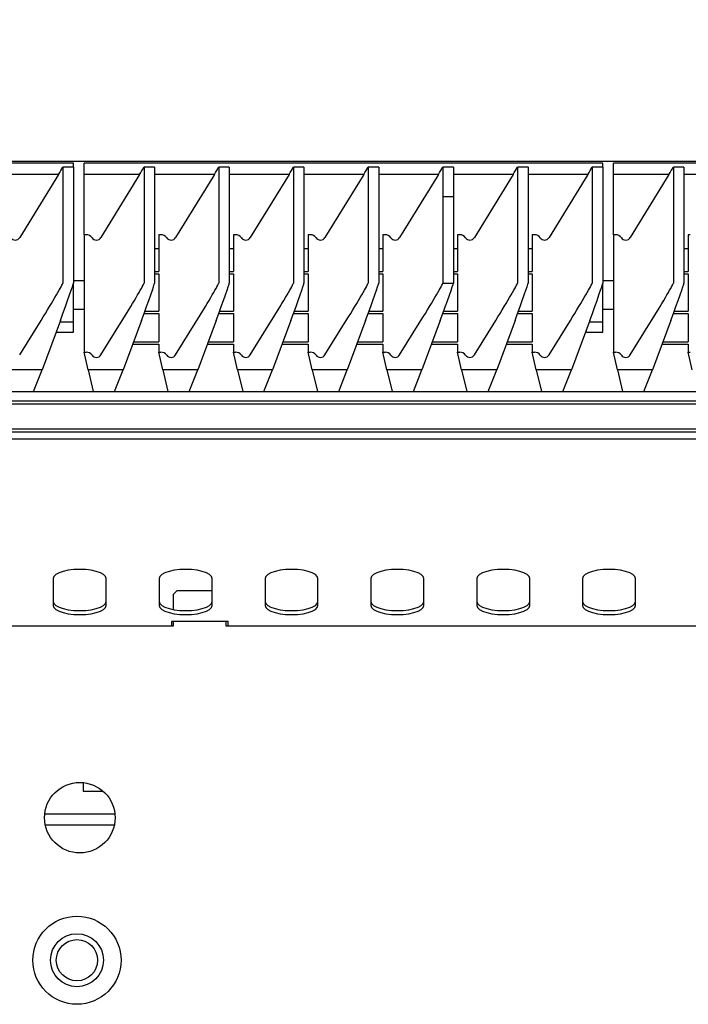
# Model space of a CAD drawing. Units: millimetres. Extents: x 5 to 415, y 5 to 292.
# Drawn here: x 63 to 82, y 128 to 156 of the extents above; entities that cross this region are included whole.
import ezdxf

# ---------------------------------------------------------------- set-up
doc = ezdxf.new("R2010")
doc.units = ezdxf.units.MM
doc.layers.add('FORMAT', color=7, linetype='Continuous')
doc.styles.add('SLDTEXTSTYLE0', font='TXT', dxfattribs={"width": 0.75})
doc.dimstyles.new('SLDDIMSTYLE1', dxfattribs={"dimtxt": 3.5, "dimasz": 3.302, "dimexe": 0, "dimexo": 0.0625, "dimgap": 0.875, "dimtad": 1, "dimlfac": 10, "dimrnd": 1e-09, "dimzin": 12, "dimdsep": 46, "dimtxsty": 'SLDTEXTSTYLE0', "dimsah": 1, "dimcen": 0.09, "dimadec": 0, "dimazin": 3, "dimtfac": 1, "dimtofl": 0, "dimtmove": 0, "dimatfit": 3, "dimfxl": 0, "dimfrac": 2, "dimtolj": 1, "dimtzin": 12, "dimarcsym": 0})

# ---------------------------------------------------------------- blocks, each defined once
blk = doc.blocks.new('_D_1')
at = {"layer": 'FORMAT'}
for p, q in [((19.461, 145.233), (19.461, 180.475)), ((139.461, 145.233), (139.461, 180.475)), ((139.461, 179.475), (19.461, 179.475))]:
    blk.add_line(p, q, dxfattribs=at)
for points in [[(19.461, 179.475), (22.763, 178.967), (22.763, 179.983)], [(139.461, 179.475), (136.159, 179.983), (136.159, 178.967)]]:
    blk.add_solid(points, dxfattribs=at)
at = {"layer": 'FORMAT', "insert": (72.859, 183.987), "char_height": 3.5, "attachment_point": 1, "style": 'SLDTEXTSTYLE0'}
blk.add_mtext('1200', dxfattribs=at)

msp = doc.modelspace()

# ---------------------------------------------------------------- linework, layer by layer
at = {"color": 7, "linetype": 'Continuous', "lineweight": 25}
for p, q in [((19.831, 152.1234), (138.931, 152.1234)), ((64.281, 152.0614), (49.581, 152.0614)), ((63.981, 151.9465), (63.981, 148.664)), ((64.281, 151.9465), (63.981, 151.9465)), ((64.281, 151.9465), (64.281, 152.0614)), ((64.281, 151.9465), (64.281, 148.664)), ((79.281, 152.0614), (64.581, 152.0614)), ((64.581, 151.742), (64.581, 152.0614)), ((66.281, 151.9465), (66.281, 148.664)), ((66.581, 151.9465), (66.281, 151.9465)), ((66.581, 151.9465), (66.581, 148.664)), ((68.3976, 151.9465), (68.3976, 148.664)), ((68.6976, 151.9465), (68.3976, 151.9465)), ((68.6976, 151.9465), (68.6976, 148.664)), ((70.5143, 151.9465), (70.5143, 148.664)), ((70.8143, 151.9465), (70.5143, 151.9465)), ((70.8143, 151.9465), (70.8143, 148.664)), ((72.631, 151.9465), (72.631, 148.664)), ((72.931, 151.9465), (72.631, 151.9465)), ((72.931, 151.9465), (72.931, 148.664)), ((74.7476, 151.9465), (74.7476, 151.1133)), ((75.0476, 151.9465), (74.7476, 151.9465)), ((75.0476, 151.9465), (75.0476, 151.1133)), ((76.8643, 151.9465), (76.8643, 148.664)), ((77.1643, 151.9465), (76.8643, 151.9465)), ((77.1643, 151.9465), (77.1643, 148.664)), ((78.981, 151.9465), (78.981, 148.664)), ((79.281, 151.9465), (78.981, 151.9465)), ((79.281, 151.9465), (79.281, 152.0614)), ((79.281, 151.9465), (79.281, 148.664)), ((94.281, 152.0614), (79.581, 152.0614)), ((79.581, 151.742), (79.581, 152.0614)), ((81.281, 151.9465), (81.281, 148.664)), ((81.581, 151.9465), (81.281, 151.9465)), ((81.581, 151.9465), (81.581, 148.664)), ((63.8574, 151.742), (62.1643, 151.742)), ((63.8574, 151.742), (62.7586, 149.9533)), ((66.1574, 151.742), (64.581, 151.742)), ((64.581, 150.0325), (64.581, 151.742)), ((66.1574, 151.742), (65.0586, 149.9533)), ((68.2741, 151.742), (66.581, 151.742)), ((68.2741, 151.742), (67.1752, 149.9533)), ((70.3907, 151.742), (68.6976, 151.742)), ((70.3907, 151.742), (69.2919, 149.9533)), ((72.5074, 151.742), (70.8143, 151.742)), ((72.5074, 151.742), (71.4086, 149.9533)), ((74.6241, 151.742), (72.931, 151.742)), ((74.6241, 151.742), (73.5252, 149.9533)), ((76.7407, 151.742), (75.0476, 151.742)), ((76.7407, 151.742), (75.6419, 149.9533)), ((78.8574, 151.742), (77.1643, 151.742)), ((78.8574, 151.742), (77.7586, 149.9533)), ((81.1574, 151.742), (79.581, 151.742)), ((79.581, 150.0325), (79.581, 151.742)), ((81.1574, 151.742), (80.0586, 149.9533)), ((83.2741, 151.742), (81.581, 151.742)), ((74.7476, 151.1133), (74.7476, 148.664)), ((74.7476, 151.1133), (75.0475, 151.113)), ((74.7476, 151.1133), (75.0476, 151.1133)), ((75.0476, 151.1133), (75.0475, 151.113)), ((75.0475, 151.113), (75.0475, 148.662)), ((64.6437, 150.0325), (64.581, 150.0325)), ((64.581, 150.0325), (64.581, 146.7035)), ((66.7604, 150.0325), (66.6976, 150.0325)), ((66.6976, 150.0325), (66.6976, 148.9917)), ((68.8143, 150.0325), (68.8143, 148.9917)), ((68.8771, 150.0325), (68.8143, 150.0325)), ((70.931, 150.0325), (70.931, 148.9917)), ((70.9937, 150.0325), (70.931, 150.0325)), ((73.0476, 150.0325), (73.0476, 148.9917)), ((73.1104, 150.0325), (73.0476, 150.0325)), ((75.1643, 150.0325), (75.1643, 148.9917)), ((75.2271, 150.0325), (75.1643, 150.0325)), ((77.281, 150.0325), (77.281, 148.9917)), ((77.3437, 150.0325), (77.281, 150.0325)), ((79.6437, 150.0325), (79.581, 150.0325)), ((79.581, 150.0325), (79.581, 146.7035)), ((81.7604, 150.0325), (81.6976, 150.0325)), ((81.6976, 150.0325), (81.6976, 148.9917)), ((66.6976, 149.6303), (66.581, 149.6303)), ((68.8143, 149.6303), (68.6976, 149.6303)), ((70.931, 149.6303), (70.8143, 149.6303)), ((73.0476, 149.6303), (72.931, 149.6303)), ((75.1643, 149.6303), (75.0475, 149.6303)), ((77.281, 149.6303), (77.1643, 149.6303)), ((81.6976, 149.6303), (81.581, 149.6303)), ((66.581, 148.9917), (66.6976, 148.9917)), ((66.581, 148.9272), (66.6976, 148.9272)), ((66.6976, 148.9272), (66.6976, 147.8637)), ((68.6976, 148.9917), (68.8143, 148.9917)), ((68.6976, 148.9272), (68.8143, 148.9272)), ((68.8143, 148.9272), (68.8143, 147.8637)), ((70.8143, 148.9917), (70.931, 148.9917)), ((70.8143, 148.9272), (70.931, 148.9272)), ((70.931, 148.9272), (70.931, 147.8637)), ((72.931, 148.9917), (73.0476, 148.9917)), ((72.931, 148.9272), (73.0476, 148.9272)), ((73.0476, 148.9272), (73.0476, 147.8637)), ((75.0475, 148.9917), (75.1643, 148.9917)), ((75.0475, 148.9272), (75.1643, 148.9272)), ((75.1643, 148.9272), (75.1643, 147.8637)), ((77.1643, 148.9917), (77.281, 148.9917)), ((77.1643, 148.9272), (77.281, 148.9272)), ((77.281, 148.9272), (77.281, 147.8637)), ((81.581, 148.9917), (81.6976, 148.9917)), ((81.581, 148.9272), (81.6976, 148.9272)), ((81.6976, 148.9272), (81.6976, 147.8637)), ((64.581, 148.7234), (64.281, 148.7234)), ((64.281, 147.5508), (64.281, 148.664)), ((79.581, 148.7234), (79.281, 148.7234)), ((79.281, 147.5508), (79.281, 148.664)), ((64.281, 147.9234), (64.581, 147.9234)), ((66.2833, 147.7992), (66.6976, 147.7992)), ((66.3069, 147.8637), (66.6976, 147.8637)), ((66.6976, 147.7992), (66.6976, 146.9935)), ((68.4, 147.7992), (68.8143, 147.7992)), ((68.4235, 147.8637), (68.8143, 147.8637)), ((68.8143, 147.7992), (68.8143, 146.9935)), ((70.5166, 147.7992), (70.931, 147.7992)), ((70.5402, 147.8637), (70.931, 147.8637)), ((70.931, 147.7992), (70.931, 146.9935)), ((72.6333, 147.7992), (73.0476, 147.7992)), ((72.6569, 147.8637), (73.0476, 147.8637)), ((73.0476, 147.7992), (73.0476, 146.9935)), ((74.75, 147.7992), (75.1643, 147.7992)), ((74.7735, 147.8637), (75.1643, 147.8637)), ((75.1643, 147.7992), (75.1643, 146.9935)), ((76.8666, 147.7992), (77.281, 147.7992)), ((76.8902, 147.8637), (77.281, 147.8637)), ((77.281, 147.7992), (77.281, 146.9935)), ((79.281, 147.9234), (79.581, 147.9234)), ((81.2833, 147.7992), (81.6976, 147.7992)), ((81.3069, 147.8637), (81.6976, 147.8637)), ((81.6976, 147.7992), (81.6976, 146.9935)), ((62.7586, 146.6248), (63.3632, 147.6016)), ((63.9104, 147.6016), (63.3915, 146.2045)), ((64.281, 147.5508), (63.8915, 147.5508)), ((64.281, 147.2701), (64.281, 147.5508)), ((65.0586, 146.6248), (65.6632, 147.6016)), ((66.2104, 147.6016), (65.6915, 146.2045)), ((67.1752, 146.6248), (67.7799, 147.6016)), ((68.327, 147.6016), (67.8082, 146.2045)), ((69.2919, 146.6248), (69.8966, 147.6016)), ((70.4437, 147.6016), (69.9249, 146.2045)), ((71.4086, 146.6248), (72.0132, 147.6016)), ((72.5604, 147.6016), (72.0415, 146.2045)), ((73.5252, 146.6248), (74.1299, 147.6016)), ((74.677, 147.6016), (74.1582, 146.2045)), ((75.6419, 146.6248), (76.2466, 147.6016)), ((76.7937, 147.6016), (76.2749, 146.2045)), ((77.7586, 146.6248), (78.3632, 147.6016)), ((78.9104, 147.6016), (78.3915, 146.2045)), ((79.281, 147.5508), (78.8915, 147.5508)), ((79.281, 147.2701), (79.281, 147.5508)), ((80.0586, 146.6248), (80.6632, 147.6016)), ((81.2104, 147.6016), (80.6915, 146.2045)), ((63.7873, 147.2701), (64.281, 147.2701)), ((78.7873, 147.2701), (79.281, 147.2701)), ((65.9606, 146.9291), (66.6976, 146.9291)), ((65.9845, 146.9935), (66.6976, 146.9935)), ((66.6976, 146.9291), (66.6976, 146.7035)), ((68.0773, 146.9291), (68.8143, 146.9291)), ((68.1012, 146.9935), (68.8143, 146.9935)), ((68.8143, 146.9291), (68.8143, 146.7035)), ((70.1939, 146.9291), (70.931, 146.9291)), ((70.2179, 146.9935), (70.931, 146.9935)), ((70.931, 146.9291), (70.931, 146.7035)), ((72.3106, 146.9291), (73.0476, 146.9291)), ((72.3345, 146.9935), (73.0476, 146.9935)), ((73.0476, 146.9291), (73.0476, 146.7035)), ((74.4273, 146.9291), (75.1643, 146.9291)), ((74.4512, 146.9935), (75.1643, 146.9935)), ((75.1643, 146.9291), (75.1643, 146.7035)), ((76.5439, 146.9291), (77.281, 146.9291)), ((76.5679, 146.9935), (77.281, 146.9935)), ((77.281, 146.9291), (77.281, 146.7035)), ((80.9606, 146.9291), (81.6976, 146.9291)), ((80.9845, 146.9935), (81.6976, 146.9935)), ((81.6976, 146.9291), (81.6976, 146.7035)), ((64.6943, 146.2045), (64.581, 146.7035)), ((64.581, 146.7035), (64.6437, 146.7035)), ((66.811, 146.2045), (66.6976, 146.7035)), ((66.6976, 146.7035), (66.7604, 146.7035)), ((68.9276, 146.2045), (68.8143, 146.7035)), ((68.8143, 146.7035), (68.8771, 146.7035)), ((71.0443, 146.2045), (70.931, 146.7035)), ((70.931, 146.7035), (70.9937, 146.7035)), ((73.161, 146.2045), (73.0476, 146.7035)), ((73.0476, 146.7035), (73.1104, 146.7035)), ((75.2776, 146.2045), (75.1643, 146.7035)), ((75.1643, 146.7035), (75.2271, 146.7035)), ((77.3943, 146.2045), (77.281, 146.7035)), ((77.281, 146.7035), (77.3437, 146.7035)), ((79.6943, 146.2045), (79.581, 146.7035)), ((79.581, 146.7035), (79.6437, 146.7035)), ((81.811, 146.2045), (81.6976, 146.7035)), ((81.6976, 146.7035), (81.7604, 146.7035)), ((63.3915, 146.2045), (62.3943, 146.2045)), ((63.1474, 145.5895), (63.3915, 146.2045)), ((65.6915, 146.2045), (64.6943, 146.2045)), ((64.6943, 146.2045), (64.8436, 145.5895)), ((65.4474, 145.5895), (65.6915, 146.2045)), ((67.8082, 146.2045), (66.811, 146.2045)), ((66.811, 146.2045), (66.9603, 145.5895)), ((67.5641, 145.5895), (67.8082, 146.2045)), ((69.9249, 146.2045), (68.9276, 146.2045)), ((68.9276, 146.2045), (69.0769, 145.5895)), ((69.6807, 145.5895), (69.9249, 146.2045)), ((72.0415, 146.2045), (71.0443, 146.2045)), ((71.0443, 146.2045), (71.1936, 145.5895)), ((71.7974, 145.5895), (72.0415, 146.2045)), ((74.1582, 146.2045), (73.161, 146.2045)), ((73.161, 146.2045), (73.3103, 145.5895)), ((73.9141, 145.5895), (74.1582, 146.2045)), ((76.2749, 146.2045), (75.2776, 146.2045)), ((75.2776, 146.2045), (75.4269, 145.5895)), ((76.0307, 145.5895), (76.2749, 146.2045)), ((78.3915, 146.2045), (77.3943, 146.2045)), ((77.3943, 146.2045), (77.5436, 145.5895)), ((78.1474, 145.5895), (78.3915, 146.2045)), ((80.6915, 146.2045), (79.6943, 146.2045)), ((79.6943, 146.2045), (79.8436, 145.5895)), ((80.4474, 145.5895), (80.6915, 146.2045)), ((19.888, 145.5895), (138.8739, 145.5895)), ((138.6739, 145.3105), (20.088, 145.3105)), ((138.6739, 145.2259), (20.088, 145.2259)), ((139.181, 144.5234), (19.581, 144.5234)), ((138.681, 144.4355), (20.081, 144.4355)), ((139.461, 144.2334), (19.461, 144.2334)), ((138.681, 144.2363), (20.081, 144.2363)), ((63.711, 140.2885), (63.711, 139.5189)), ((65.211, 139.5189), (65.211, 140.2885)), ((66.711, 140.2885), (66.711, 139.5189)), ((68.211, 139.5189), (68.211, 140.2885)), ((69.711, 140.2885), (69.711, 139.5189)), ((71.211, 139.5189), (71.211, 140.2885)), ((72.711, 140.2885), (72.711, 139.5189)), ((74.211, 139.5189), (74.211, 140.2885)), ((75.711, 140.2885), (75.711, 139.5189)), ((77.211, 139.5189), (77.211, 140.2885)), ((78.711, 140.2885), (78.711, 139.5189)), ((80.211, 139.5189), (80.211, 140.2885)), ((67.211, 139.9334), (67.111, 139.8334)), ((68.211, 139.9334), (67.211, 139.9334)), ((67.111, 139.8334), (67.111, 139.4048)), ((68.661, 139.0625), (67.061, 139.0625)), ((67.061, 139.0625), (67.061, 138.9334)), ((67.111, 139.0625), (67.111, 138.9334)), ((68.611, 138.9334), (68.611, 139.0625)), ((68.661, 138.9334), (68.661, 139.0625)), ((67.111, 138.9334), (45.411, 138.9334)), ((90.311, 138.9334), (68.611, 138.9334)), ((64.556, 134.4989), (64.556, 134.2526)), ((64.556, 134.2526), (65.1233, 134.2526)), ((64.881, 133.6026), (63.4659, 133.6026)), ((65.456, 133.6026), (64.881, 133.6026)), ((63.4813, 133.3026), (64.881, 133.3026)), ((64.881, 133.3026), (65.4406, 133.3026))]:
    msp.add_line(p, q, dxfattribs=at)
at = {"color": 7, "linetype": 'Continuous', "lineweight": 25, "flags": 128}
for points in [[(65.211, 140.2885), (65.1921, 140.3455), (65.1367, 140.3998), (65.0473, 140.4484), (64.9286, 140.489), (64.7864, 140.5196), (64.6278, 140.5385), (64.461, 140.545), (64.2941, 140.5385), (64.1355, 140.5196), (63.9933, 140.489), (63.8746, 140.4484), (63.7852, 140.3998), (63.7298, 140.3455), (63.711, 140.2885)], [(68.211, 140.2885), (68.1921, 140.3455), (68.1367, 140.3998), (68.0473, 140.4484), (67.9286, 140.489), (67.7864, 140.5196), (67.6278, 140.5385), (67.461, 140.545), (67.2941, 140.5385), (67.1355, 140.5196), (66.9933, 140.489), (66.8746, 140.4484), (66.7852, 140.3998), (66.7298, 140.3455), (66.711, 140.2885)], [(71.211, 140.2885), (71.1921, 140.3455), (71.1367, 140.3998), (71.0473, 140.4484), (70.9286, 140.489), (70.7864, 140.5196), (70.6278, 140.5385), (70.461, 140.545), (70.2941, 140.5385), (70.1355, 140.5196), (69.9933, 140.489), (69.8746, 140.4484), (69.7852, 140.3998), (69.7298, 140.3455), (69.711, 140.2885)], [(74.211, 140.2885), (74.1921, 140.3455), (74.1367, 140.3998), (74.0473, 140.4484), (73.9286, 140.489), (73.7864, 140.5196), (73.6278, 140.5385), (73.461, 140.545), (73.2941, 140.5385), (73.1355, 140.5196), (72.9933, 140.489), (72.8746, 140.4484), (72.7852, 140.3998), (72.7298, 140.3455), (72.711, 140.2885)], [(77.211, 140.2885), (77.1921, 140.3455), (77.1367, 140.3998), (77.0473, 140.4484), (76.9286, 140.489), (76.7864, 140.5196), (76.6278, 140.5385), (76.461, 140.545), (76.2941, 140.5385), (76.1355, 140.5196), (75.9933, 140.489), (75.8746, 140.4484), (75.7852, 140.3998), (75.7298, 140.3455), (75.711, 140.2885)], [(80.211, 140.2885), (80.1921, 140.3455), (80.1367, 140.3998), (80.0473, 140.4484), (79.9286, 140.489), (79.7864, 140.5196), (79.6278, 140.5385), (79.461, 140.545), (79.2941, 140.5385), (79.1355, 140.5196), (78.9933, 140.489), (78.8746, 140.4484), (78.7852, 140.3998), (78.7298, 140.3455), (78.711, 140.2885)], [(63.711, 139.6317), (63.7298, 139.5746), (63.7852, 139.5204), (63.8746, 139.4717), (63.9933, 139.4311), (64.1355, 139.4006), (64.2941, 139.3816), (64.461, 139.3752), (64.6278, 139.3816), (64.7864, 139.4006), (64.9286, 139.4311), (65.0473, 139.4717), (65.1367, 139.5204), (65.1921, 139.5746), (65.211, 139.6317)], [(66.711, 139.6317), (66.7298, 139.5746), (66.7852, 139.5204), (66.8746, 139.4717), (66.9933, 139.4311), (67.1355, 139.4006), (67.2941, 139.3816), (67.461, 139.3752), (67.6278, 139.3816), (67.7864, 139.4006), (67.9286, 139.4311), (68.0473, 139.4717), (68.1367, 139.5204), (68.1921, 139.5746), (68.211, 139.6317)], [(69.711, 139.6317), (69.7298, 139.5746), (69.7852, 139.5204), (69.8746, 139.4717), (69.9933, 139.4311), (70.1355, 139.4006), (70.2941, 139.3816), (70.461, 139.3752), (70.6278, 139.3816), (70.7864, 139.4006), (70.9286, 139.4311), (71.0473, 139.4717), (71.1367, 139.5204), (71.1921, 139.5746), (71.211, 139.6317)], [(72.711, 139.6317), (72.7298, 139.5746), (72.7852, 139.5204), (72.8746, 139.4717), (72.9933, 139.4311), (73.1355, 139.4006), (73.2941, 139.3816), (73.461, 139.3752), (73.6278, 139.3816), (73.7864, 139.4006), (73.9286, 139.4311), (74.0473, 139.4717), (74.1367, 139.5204), (74.1921, 139.5746), (74.211, 139.6317)], [(75.711, 139.6317), (75.7298, 139.5746), (75.7852, 139.5204), (75.8746, 139.4717), (75.9933, 139.4311), (76.1355, 139.4006), (76.2941, 139.3816), (76.461, 139.3752), (76.6278, 139.3816), (76.7864, 139.4006), (76.9286, 139.4311), (77.0473, 139.4717), (77.1367, 139.5204), (77.1921, 139.5746), (77.211, 139.6317)], [(78.711, 139.6317), (78.7298, 139.5746), (78.7852, 139.5204), (78.8746, 139.4717), (78.9933, 139.4311), (79.1355, 139.4006), (79.2941, 139.3816), (79.461, 139.3752), (79.6278, 139.3816), (79.7864, 139.4006), (79.9286, 139.4311), (80.0473, 139.4717), (80.1367, 139.5204), (80.1921, 139.5746), (80.211, 139.6317)], [(63.711, 139.5189), (63.7298, 139.4618), (63.7852, 139.4076), (63.8746, 139.359), (63.9933, 139.3184), (64.1355, 139.2878), (64.2941, 139.2688), (64.461, 139.2624), (64.6278, 139.2688), (64.7864, 139.2878), (64.9286, 139.3184), (65.0473, 139.359), (65.1367, 139.4076), (65.1921, 139.4618), (65.211, 139.5189)], [(66.711, 139.5189), (66.7298, 139.4618), (66.7852, 139.4076), (66.8746, 139.359), (66.9933, 139.3184), (67.1355, 139.2878), (67.2941, 139.2688), (67.461, 139.2624), (67.6278, 139.2688), (67.7864, 139.2878), (67.9286, 139.3184), (68.0473, 139.359), (68.1367, 139.4076), (68.1921, 139.4618), (68.211, 139.5189)], [(69.711, 139.5189), (69.7298, 139.4618), (69.7852, 139.4076), (69.8746, 139.359), (69.9933, 139.3184), (70.1355, 139.2878), (70.2941, 139.2688), (70.461, 139.2624), (70.6278, 139.2688), (70.7864, 139.2878), (70.9286, 139.3184), (71.0473, 139.359), (71.1367, 139.4076), (71.1921, 139.4618), (71.211, 139.5189)], [(72.711, 139.5189), (72.7298, 139.4618), (72.7852, 139.4076), (72.8746, 139.359), (72.9933, 139.3184), (73.1355, 139.2878), (73.2941, 139.2688), (73.461, 139.2624), (73.6278, 139.2688), (73.7864, 139.2878), (73.9286, 139.3184), (74.0473, 139.359), (74.1367, 139.4076), (74.1921, 139.4618), (74.211, 139.5189)], [(75.711, 139.5189), (75.7298, 139.4618), (75.7852, 139.4076), (75.8746, 139.359), (75.9933, 139.3184), (76.1355, 139.2878), (76.2941, 139.2688), (76.461, 139.2624), (76.6278, 139.2688), (76.7864, 139.2878), (76.9286, 139.3184), (77.0473, 139.359), (77.1367, 139.4076), (77.1921, 139.4618), (77.211, 139.5189)], [(78.711, 139.5189), (78.7298, 139.4618), (78.7852, 139.4076), (78.8746, 139.359), (78.9933, 139.3184), (79.1355, 139.2878), (79.2941, 139.2688), (79.461, 139.2624), (79.6278, 139.2688), (79.7864, 139.2878), (79.9286, 139.3184), (80.0473, 139.359), (80.1367, 139.4076), (80.1921, 139.4618), (80.211, 139.5189)]]:
    msp.add_lwpolyline(points, dxfattribs=at)
at = {"color": 7, "linetype": 'Continuous', "lineweight": 25}
for centre, radius in [((64.461, 133.5034), 1), ((64.381, 129.4626), 1.25), ((64.381, 129.4626), 0.75), ((64.381, 129.4626), 0.585)]:
    msp.add_circle(centre, radius, dxfattribs=at)
for centre, radius, start, end in [((64.6438, 146.5033), 0.2001, 34.92978, 90.01795), ((64.9309, 146.7039), 0.1502, 214.93819, 328.20028), ((66.7605, 146.5033), 0.2001, 34.92978, 90.01795), ((67.0476, 146.7039), 0.1502, 214.93819, 328.20028), ((68.8771, 146.5033), 0.2001, 34.92978, 90.01795), ((69.1643, 146.7039), 0.1502, 214.93819, 328.20028), ((70.9938, 146.5033), 0.2001, 34.92978, 90.01795), ((71.2809, 146.7039), 0.1502, 214.93819, 328.20028), ((73.1105, 146.5033), 0.2001, 34.92978, 90.01795), ((73.3976, 146.7039), 0.1502, 214.93819, 328.20028), ((75.2271, 146.5033), 0.2001, 34.92978, 90.01795), ((75.5143, 146.7039), 0.1502, 214.93819, 328.20028), ((77.3438, 146.5033), 0.2001, 34.92978, 90.01795), ((77.6309, 146.7039), 0.1502, 214.93819, 328.20028), ((79.6438, 146.5033), 0.2001, 34.92978, 90.01795), ((79.9309, 146.7039), 0.1502, 214.93819, 328.20028)]:
    msp.add_arc(centre, radius, start, end, dxfattribs=at)
for centre, major_axis, ratio, start_param, end_param in [((63.8574, 151.7614), (0.1851, 0.3), 0.0288438, 4.6656863, 5.3954139), ((66.1574, 151.7614), (0.1851, 0.3), 0.0288438, 4.6656863, 5.3954139), ((68.2741, 151.7614), (0.1851, 0.3), 0.0288438, 4.6656863, 5.3954139), ((70.3907, 151.7614), (0.1851, 0.3), 0.0288438, 4.6656863, 5.3954139), ((72.5074, 151.7614), (0.1851, 0.3), 0.0288438, 4.6656863, 5.3954139), ((74.6241, 151.7614), (0.1851, 0.3), 0.0288438, 4.6656863, 5.3954139), ((76.7407, 151.7614), (0.1851, 0.3), 0.0288438, 4.6656863, 5.3954139), ((78.8574, 151.7614), (0.1851, 0.3), 0.0288438, 4.6656863, 5.3954139), ((81.1574, 151.7614), (0.1851, 0.3), 0.0288438, 4.6656863, 5.3954139), ((62.631, 150.0325), (0, 0.1508), 0.9944372, 2.1790419, 4.1590341), ((64.6437, 149.8314), (0, 0.2011), 0.9944372, 5.3206346, 6.2831853), ((64.931, 150.0325), (0, 0.1508), 0.9944372, 2.1790419, 4.1590341), ((66.7604, 149.8314), (0, 0.2011), 0.9944372, 5.3206346, 6.2831853), ((67.0476, 150.0325), (0, 0.1508), 0.9944372, 2.1790419, 4.1590341), ((68.8771, 149.8314), (0, 0.2011), 0.9944372, 5.3206346, 6.2831853), ((69.1643, 150.0325), (0, 0.1508), 0.9944372, 2.1790419, 4.1590341), ((70.9937, 149.8314), (0, 0.2011), 0.9944372, 5.3206346, 6.2831853), ((71.281, 150.0325), (0, 0.1508), 0.9944372, 2.1790419, 4.1590341), ((73.1104, 149.8314), (0, 0.2011), 0.9944372, 5.3206346, 6.2831853), ((73.3976, 150.0325), (0, 0.1508), 0.9944372, 2.1790419, 4.1590341), ((75.2271, 149.8314), (0, 0.2011), 0.9944372, 5.3206346, 6.2831853), ((75.5143, 150.0325), (0, 0.1508), 0.9944372, 2.1790419, 4.1590341), ((77.3437, 149.8314), (0, 0.2011), 0.9944372, 5.3206346, 6.2831853), ((77.631, 150.0325), (0, 0.1508), 0.9944372, 2.1790419, 4.1590341), ((79.6437, 149.8314), (0, 0.2011), 0.9944372, 5.3206346, 6.2831853), ((79.931, 150.0325), (0, 0.1508), 0.9944372, 2.1790419, 4.1590341), ((63.3632, 147.6661), (0.6171, 0.9998), 0.0288438, 4.6656863, 6.2364826), ((63.9104, 147.6661), (0.37, 1), 0.0210119, 4.6556614, 6.2264577), ((65.6632, 147.6661), (0.6171, 0.9998), 0.0288438, 4.6656863, 6.2364826), ((66.2104, 147.6661), (0.37, 1), 0.0210119, 4.6556614, 6.2264577), ((67.7799, 147.6661), (0.6171, 0.9998), 0.0288438, 4.6656863, 6.2364826), ((68.327, 147.6661), (0.37, 1), 0.0210119, 4.6556614, 6.2264577), ((69.8966, 147.6661), (0.6171, 0.9998), 0.0288438, 4.6656863, 6.2364826), ((70.4437, 147.6661), (0.37, 1), 0.0210119, 4.6556614, 6.2264577), ((72.0132, 147.6661), (0.6171, 0.9998), 0.0288438, 4.6656863, 6.2364826), ((72.5604, 147.6661), (0.37, 1), 0.0210119, 4.6556614, 6.2264577), ((74.1299, 147.6661), (0.6171, 0.9998), 0.0288438, 4.6656863, 6.2364826), ((74.677, 147.6661), (0.37, 1), 0.0210119, 4.6556614, 6.2006318), ((974.0052, 147.6661), (899.2576, -0.9979), 0.0000717, 3.1415927, 3.1674187), ((76.2466, 147.6661), (0.6171, 0.9998), 0.0288438, 4.6656863, 6.2364826), ((76.7937, 147.6661), (0.37, 1), 0.0210119, 4.6556614, 6.2264577), ((78.3632, 147.6661), (0.6171, 0.9998), 0.0288438, 4.6656863, 6.2364826), ((78.9104, 147.6661), (0.37, 1), 0.0210119, 4.6556614, 6.2264577), ((80.6632, 147.6661), (0.6171, 0.9998), 0.0288438, 4.6656863, 6.2364826), ((81.2104, 147.6661), (0.37, 1), 0.0210119, 4.6556614, 6.2264577)]:
    msp.add_ellipse(centre, major_axis=major_axis, ratio=ratio, start_param=start_param, end_param=end_param, dxfattribs=at)

# ---------------------------------------------------------------- dimensions: what is measured, and where the dimension line sits
at = {"layer": 'FORMAT'}
dim = msp.add_linear_dim(base=(19.461, 179.4754), p1=(139.461, 144.2334), p2=(19.461, 144.2334), dimstyle='SLDDIMSTYLE1', dxfattribs=at)
dim.commit()
dim.dimension.update_dxf_attribs({"geometry": '_D_1', "text_midpoint": (78.0312, 179.4754), "dimtype": 160})

doc.saveas('drawing.dxf')
